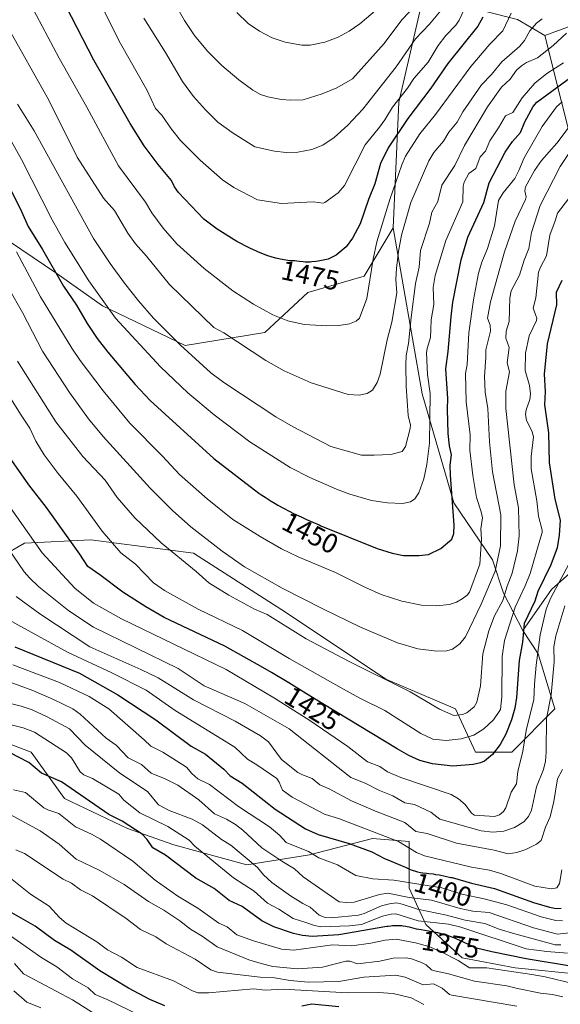
# Model space of a CAD drawing. Units: metres. Extents: x 671682 to 675141, y 4753713 to 4756113.
# Drawn here: x 672526 to 672723, y 4754196 to 4754554 of the extents above; entities that cross this region are included whole.
import ezdxf
from ezdxf.enums import TextEntityAlignment as Align

# ---------------------------------------------------------------- set-up
doc = ezdxf.new("R2010")
doc.units = ezdxf.units.M
doc.header["$MEASUREMENT"] = 0
for name, color, linetype, lineweight in [('Arbolado forestal CxS', 92, 'Continuous', 0), ('Curva de nivel maestra', 30, 'Continuous', 30), ('Curva de nivel normal', 30, 'Continuous', 0), ('Matorral CxS', 135, 'Continuous', 0), ('Pastizal CxS', 92, 'Continuous', 0), ('Rótulo de curva de nivel directora', 7, 'Continuous', 0)]:
    doc.layers.add(name, color=color, linetype=linetype, lineweight=lineweight)
doc.styles.add('Style-Arial', font='txt')

# ---------------------------------------------------------------- blocks, each defined once
blk = doc.blocks.new('*U10')
at = {"layer": 'Pastizal CxS', "color": 92, "linetype": 'Continuous', "lineweight": 0}
blk.add_polyline3d([(672514.04, 4754478.7103, 1440.5753), (672539.3445, 4754461.8403, 1449.777), (672556.2143, 4754449.7903, 1453.793), (672586.3387, 4754435.3303, 1460.3078), (672615.2574, 4754440.1501, 1467.8169), (672630.9223, 4754454.6099, 1472.7724), (672651.4071, 4754460.6347, 1471.7482), (672661.9911, 4754478.1345, 1468.6368), (672672.5343, 4754417.8529, 1458.01), (672684.0817, 4754378.1673, 1450.8084), (672698.1065, 4754357.3875, 1443.7597), (672702.1231, 4754345.3315, 1437.3377), (672709.1521, 4754331.7677, 1427.4433), (672714.6749, 4754323.2277, 1422.2503), (672720.7915, 4754303.2109, 1415.4592), (672705.1217, 4754287.5331, 1423.5155), (672691.8629, 4754287.5331, 1428.4442), (672684.6311, 4754303.2111, 1435.9442), (672659.3185, 4754314.0653, 1435.1877), (672623.1581, 4754338.1861, 1437.1189), (672589.4089, 4754359.8951, 1436.9423), (672552.0423, 4754364.7193, 1427.4946), (672527.9357, 4754363.5135, 1417.8312), (672511.0609, 4754353.8657, 1407.6027)], dxfattribs=at)
blk = doc.blocks.new('*U14')
at = {"layer": 'Pastizal CxS', "color": 92, "linetype": 'Continuous', "lineweight": 0}
for points in [[(672729.6686, 4754552.6519, 1463.1952), (672717.178, 4754548.0345, 1463.9162), (672707.1764, 4754553.9605, 1469.9247)], [(672672.5287, 4754560.4697, 1491.3482), (672664.0005, 4754523.8489, 1481.4766), (672661.9911, 4754478.1345, 1468.6368), (672651.4071, 4754460.6347, 1471.7482), (672630.9223, 4754454.6099, 1472.7724), (672615.2574, 4754440.1501, 1467.8169), (672586.3387, 4754435.3303, 1460.3078), (672556.2143, 4754449.7903, 1453.793), (672539.3445, 4754461.8403, 1449.777), (672514.04, 4754478.7103, 1440.5753), (672510.4253, 4754505.2203, 1445.91), (672492.3508, 4754520.8851, 1442.1795), (672469.4564, 4754544.9851, 1443.2681), (672453.7917, 4754581.1337, 1446.3057)]]:
    blk.add_polyline3d(points, dxfattribs=at)

msp = doc.modelspace()

# ---------------------------------------------------------------- linework, layer by layer
at = {"layer": 'Arbolado forestal CxS', "color": 92, "linetype": 'Continuous', "lineweight": 0}
for points in [[(672731.6401, 4754357.4823, 1418.1146), (672719.5871, 4754346.6273, 1424.1606), (672709.1521, 4754331.7677, 1427.4433), (672702.1231, 4754345.3315, 1437.3377), (672698.1065, 4754357.3875, 1443.7597), (672684.0817, 4754378.1673, 1450.8084), (672672.5343, 4754417.8529, 1458.01), (672661.9911, 4754478.1345, 1468.6368), (672664.0005, 4754523.8489, 1481.4766), (672672.5287, 4754560.4697, 1491.3482), (672677.5525, 4754559.9887, 1488.7329), (672685.0846, 4754559.4865, 1483.6592), (672707.1764, 4754553.9605, 1469.9247), (672717.178, 4754548.0345, 1463.9162), (672729.2305, 4754499.7929, 1432.2796)], [(672717.178, 4754548.0345, 1463.9162), (672707.1764, 4754553.9605, 1469.9247), (672685.0846, 4754559.4865, 1483.6592), (672677.5525, 4754559.9887, 1488.7329), (672672.5287, 4754560.4697, 1491.3482), (672664.0005, 4754523.8489, 1481.4766), (672661.9911, 4754478.1345, 1468.6368)], [(672857.3921, 4754535.0677, 1407.9762), (672852.878, 4754523.7757, 1403.0337), (672830.3061, 4754518.1299, 1404.9198), (672817.8923, 4754523.7759, 1413.6274), (672806.2087, 4754537.2531, 1428.5332), (672798.0538, 4754538.3869, 1431.2785), (672764.4134, 4754554.4621, 1451.7552), (672756.7887, 4754556.6637, 1457.1442), (672747.6548, 4754559.3011, 1462.6167), (672729.6686, 4754552.6519, 1463.1952), (672717.178, 4754548.0345, 1463.9162)], [(672729.2305, 4754499.7929, 1432.2796), (672717.178, 4754548.0345, 1463.9162), (672729.6686, 4754552.6519, 1463.1952)], [(672717.178, 4754548.0345, 1463.9162), (672729.2305, 4754499.7929, 1432.2796), (672748.5159, 4754475.6729, 1411.941), (672777.4443, 4754456.3759, 1389.1737), (672797.9359, 4754444.3159, 1371.9349), (672816.0155, 4754428.6369, 1356.3608), (672825.6585, 4754425.0189, 1349.1296), (672835.3011, 4754412.9589, 1342.3835), (672853.3819, 4754400.8979, 1319.5166), (672863.0243, 4754369.5413, 1307.0193), (672844.9431, 4754310.4459, 1312.0859), (672840.1217, 4754285.1193, 1311.4969), (672845.7187, 4754266.0675, 1297.8685), (672867.8103, 4754270.5881, 1279.9633), (672879.8603, 4754271.5931, 1271.2384), (672884.8811, 4754271.0901, 1267.3071), (672889.9021, 4754267.5739, 1261.9231), (672888.8981, 4754261.5461, 1263.1238), (672882.3709, 4754252.5031, 1269.6386), (672878.8559, 4754240.4475, 1276.8108), (672888.8717, 4754237.1233, 1273.3097), (672894.3615, 4754212.7575, 1282.9124), (672943.7807, 4754191.0485, 1248.8723)], [(672717.178, 4754548.0345, 1463.9162), (672729.2305, 4754499.7929, 1432.2796), (672748.5159, 4754475.6729, 1411.941), (672777.4443, 4754456.3759, 1389.1737), (672797.9359, 4754444.3159, 1371.9349), (672816.0155, 4754428.6369, 1356.3608), (672825.6585, 4754425.0189, 1349.1296), (672835.3011, 4754412.9589, 1342.3835), (672853.3819, 4754400.8979, 1319.5166), (672863.0243, 4754369.5413, 1307.0193), (672844.9431, 4754310.4459, 1312.0859), (672840.1217, 4754285.1193, 1311.4969), (672845.7187, 4754266.0675, 1297.8685), (672867.8103, 4754270.5881, 1279.9633), (672879.8603, 4754271.5931, 1271.2384), (672884.8811, 4754271.0901, 1267.3071), (672889.9021, 4754267.5739, 1261.9231), (672888.8981, 4754261.5461, 1263.1238), (672882.3709, 4754252.5031, 1269.6386), (672878.8559, 4754240.4475, 1276.8108), (672888.8717, 4754237.1233, 1273.3097), (672894.3615, 4754212.7575, 1282.9124), (672943.7807, 4754191.0485, 1248.8723)], [(672661.9911, 4754478.1345, 1468.6368), (672672.5343, 4754417.8529, 1458.01), (672684.0817, 4754378.1673, 1450.8084), (672698.1065, 4754357.3875, 1443.7597), (672702.1231, 4754345.3315, 1437.3377), (672709.1521, 4754331.7677, 1427.4433)], [(672731.6401, 4754357.4823, 1418.1146), (672719.5871, 4754346.6273, 1424.1606), (672709.1521, 4754331.7677, 1427.4433)], [(672397.7759, 4754308.3501, 1338.5845), (672417.0427, 4754300.8007, 1344.868), (672425.4793, 4754286.3289, 1341.783), (672442.3539, 4754274.2679, 1341.9956), (672461.6399, 4754280.2977, 1351.9835), (672482.1317, 4754289.9465, 1364.9784), (672495.3581, 4754292.1521, 1370.5466), (672511.0603, 4754294.7705, 1376.2996), (672530.3449, 4754287.5343, 1376.5173), (672542.3985, 4754270.6493, 1372.778), (672565.3003, 4754259.7953, 1374.4665), (672582.1749, 4754253.7643, 1377.2672), (672608.6925, 4754246.5281, 1384.1444), (672631.5953, 4754250.1459, 1394.3347), (672654.4969, 4754256.1767, 1403.3468), (672667.7559, 4754254.9705, 1406.3233), (672667.7557, 4754238.0859, 1394.5719), (672673.7815, 4754224.8199, 1380.3299), (672687.0413, 4754212.7589, 1371.5325), (672706.3259, 4754209.1407, 1373.0126), (672730.4335, 4754206.7289, 1374.5756)], [(672511.0603, 4754294.7705, 1376.2996), (672530.3449, 4754287.5343, 1376.5173), (672542.3985, 4754270.6493, 1372.778), (672565.3003, 4754259.7953, 1374.4665), (672582.1749, 4754253.7643, 1377.2672), (672608.6925, 4754246.5281, 1384.1444), (672631.5953, 4754250.1459, 1394.3347), (672654.4969, 4754256.1767, 1403.3468), (672667.7559, 4754254.9705, 1406.3233), (672667.7557, 4754238.0859, 1394.5719), (672673.7815, 4754224.8199, 1380.3299), (672687.0413, 4754212.7589, 1371.5325), (672706.3259, 4754209.1407, 1373.0126), (672730.4335, 4754206.7289, 1374.5756)]]:
    msp.add_polyline3d(points, dxfattribs=at)
at = {"layer": 'Curva de nivel maestra', "color": 30, "linetype": 'Continuous', "lineweight": 30, "flags": 128}
for points, elevation in [([(672694.63, 4754554.6901), (672692.7, 4754551.4201), (672681.82, 4754537.8501), (672675.72, 4754528.9301), (672667.27, 4754517.8801), (672660.11, 4754507.2801), (672657.4, 4754501.4901), (672655.24, 4754494.1101), (672652.94, 4754488.4001), (672649.96, 4754479.5701), (672647.19, 4754474.4201), (672644.83, 4754471.2901), (672641.27, 4754468.2001), (672638.37, 4754466.8201), (672634.68, 4754466.0201), (672633.84, 4754465.8901), (672632.44, 4754465.7401), (672631.77, 4754465.7001), (672631.14, 4754465.6901), (672629.98, 4754465.7301), (672629.26, 4754465.7901), (672627.91, 4754465.9501), (672626.93, 4754466.0501), (672626.26, 4754466.1001), (672624.85, 4754466.1801), (672623.66, 4754466.2801), (672622.3, 4754466.4601), (672621.55, 4754466.6001), (672620.83, 4754466.7501), (672619.26, 4754467.1401), (672618.01, 4754467.5001), (672616.03, 4754468.1501), (672614.01, 4754468.9001), (672612.99, 4754469.3101), (672611.99, 4754469.7401), (672610.04, 4754470.6401), (672609.59, 4754470.8601), (672605.15, 4754473.2301), (672597.92, 4754477.7001), (672593.07, 4754481.3001), (672583.88, 4754490.9501), (672582.46, 4754493.0101), (672581.33, 4754495.4201), (672576.46, 4754501.2001), (672571.44, 4754507.9601), (672566.3, 4754516.1101), (672553.07, 4754539.1401), (672541.04, 4754562.7601)], 1475), ([(672519.84, 4754497.7801), (672526.34, 4754485.1601), (672529.17, 4754478.6401), (672534.44, 4754470.2701), (672542.1, 4754456.9601), (672546.8, 4754450.0101), (672550.72, 4754443.3101), (672554.33, 4754437.9001), (672558.2, 4754432.9101), (672568.15, 4754421.1401), (672573.54, 4754415.3701), (672596.77, 4754394.2801), (672613.14, 4754381.7401), (672614.22, 4754380.9801), (672615.37, 4754380.2101), (672617.59, 4754378.7801), (672619.04, 4754377.9101), (672620.02, 4754377.3401), (672622.02, 4754376.2301), (672624.44, 4754374.9801), (672625.73, 4754374.3401), (672628.49, 4754373.0201), (672630.5, 4754372.1001), (672635, 4754370.1201), (672635.7, 4754369.8201), (672656.15, 4754361.6001), (672661.65, 4754359.8201), (672665.78, 4754359.0701), (672671.3, 4754358.9801), (672674.77, 4754359.4301), (672679.26, 4754361.5101), (672683.32, 4754364.9501), (672684, 4754367.0001), (672684.14, 4754370.0401), (672682.79, 4754388.2501), (672682.73, 4754391.8501), (672683.14, 4754395.6101), (672682.42, 4754398.9001), (672681.94, 4754403.3701), (672681.69, 4754412.2401), (672681.88, 4754416.1001), (672681.09, 4754426.9301), (672681.96, 4754433.1601), (672683.1, 4754445.8201), (672683.61, 4754451.0801), (672686.72, 4754466.4901), (672689.13, 4754474.7901), (672694.92, 4754487.3601), (672696.88, 4754494.5501), (672702.69, 4754505.6501), (672705.3, 4754509.4901), (672708.23, 4754512.7801), (672709.83, 4754516.7301), (672712.85, 4754522.2501), (672714.19, 4754523.8701), (672728.75, 4754534.5201)], 1450), ([(672723.32, 4754459.0001), (672721.19, 4754454.5901), (672721.33, 4754450.1101), (672718.02, 4754435.9901), (672716.92, 4754424.9301), (672717.21, 4754418.6401), (672716.98, 4754413.7801), (672718.43, 4754403.5901), (672718.69, 4754392.8601), (672720.8, 4754379.5101), (672722.67, 4754371.8401), (672722.37, 4754366.4301), (672721.62, 4754361.8201), (672719.31, 4754355.6401), (672714.53, 4754345.9301), (672713.49, 4754342.3801), (672709.66, 4754334.3001), (672709.01, 4754327.5401), (672707.84, 4754320.9001), (672706.82, 4754307.3801), (672706.18, 4754303.4601), (672705.05, 4754299.2801), (672702.97, 4754294.0001), (672700.93, 4754290.3101), (672698.06, 4754286.6901), (672695.17, 4754284.2101), (672693.76, 4754283.5801), (672691.09, 4754283.0501), (672683.7, 4754282.4601), (672676.28, 4754283.2701), (672671.71, 4754284.4801), (672667.68, 4754286.2901), (672663.41, 4754288.7301), (672636.44, 4754305.0701), (672630.44, 4754308.7801), (672623.98, 4754312.7401), (672617.68, 4754316.5301), (672614.61, 4754318.3501), (672600.77, 4754326.0401), (672578.73, 4754336.4901), (672571.98, 4754340.3201), (672563.62, 4754345.6501), (672555.31, 4754352.0401), (672550.87, 4754354.9801), (672547.97, 4754359.5401), (672535.86, 4754376.4301), (672529.41, 4754384.6501), (672523.34, 4754393.5701)], 1425), ([(672524.41, 4754325.7801), (672547.92, 4754316.2401), (672561.83, 4754308.4001), (672575.71, 4754299.2501), (672588.47, 4754289.7501), (672593.69, 4754286.7401), (672600.43, 4754281.3201), (672602.65, 4754278.9301), (672607.1, 4754276.2501), (672619.05, 4754266.8301), (672630.05, 4754259.6101), (672634.68, 4754257.5201), (672645.91, 4754254.3601), (672654.23, 4754251.3101), (672658.84, 4754248.8701), (672659.04, 4754248.7801), (672660.65, 4754248.0701), (672662.14, 4754247.4601), (672664.61, 4754246.4801), (672666.45, 4754245.7001), (672667.94, 4754245.0101), (672668.56, 4754244.7401), (672669.26, 4754244.4701), (672669.76, 4754244.3101), (672670.78, 4754244.0001), (672671.85, 4754243.7601), (672672.77, 4754243.6201), (672674.11, 4754243.5101), (672674.99, 4754243.4201), (672676.51, 4754243.2201), (672677.39, 4754243.0901), (672678.78, 4754242.8601), (672680.93, 4754242.4501), (672682.97, 4754242.0001), (672683.39, 4754241.8901), (672690.41, 4754239.8501), (672698.84, 4754237.9401), (672713.01, 4754232.8401), (672718.81, 4754231.1101), (672721.24, 4754230.7101), (672723.11, 4754230.7801)], 1400), ([(672726.47, 4754209.7601), (672710.36, 4754212.3101), (672697.84, 4754214.8601), (672692.26, 4754216.3001), (672684.86, 4754219.6801), (672684.59, 4754219.8001), (672683.66, 4754220.1701), (672683.06, 4754220.3901), (672681.78, 4754220.8001), (672680.3, 4754221.2301), (672679.49, 4754221.4501), (672678.21, 4754221.7701), (672676.2, 4754222.2001), (672674.83, 4754222.4401), (672672.2, 4754222.8601), (672670.5, 4754223.1701), (672669.55, 4754223.3901), (672667.87, 4754223.8401), (672667.01, 4754224.0401), (672666.54, 4754224.1401), (672665.62, 4754224.2801), (672665.1, 4754224.3301), (672664.26, 4754224.3901), (672663.33, 4754224.4001), (672662.82, 4754224.3901), (672661.73, 4754224.3401), (672661.14, 4754224.2901), (672660.19, 4754224.1801), (672659.7, 4754224.1201), (672642.18, 4754221.1301), (672632.46, 4754220.5001), (672629.04, 4754220.8101), (672625.77, 4754221.5901), (672618.58, 4754224.0001), (672614.15, 4754226.1301), (672607.07, 4754231.3701), (672602.26, 4754233.6101), (672596.82, 4754237.9501), (672590.18, 4754241.6701), (672579.11, 4754250.1201), (672574.52, 4754252.7701), (672572.47, 4754255.7701), (672570.69, 4754257.7001), (672563.41, 4754262.3701), (672558.55, 4754264.8301), (672541.35, 4754276.7601), (672534.11, 4754279.8301), (672529.43, 4754283.8101), (672522.64, 4754287.3201)], 1375), ([(672578.97, 4754195.3301), (672573.52, 4754197.5501), (672565.71, 4754201.6801), (672555.33, 4754208.0401), (672544.8, 4754215.4701), (672538.74, 4754219.0801), (672531.71, 4754224.2001), (672519.01, 4754231.5101)], 1350), ([(672642.16, 4754194.8801), (672632.42, 4754195.8401), (672628.77, 4754195.1801)], 1350)]:
    msp.add_lwpolyline(points, dxfattribs=dict(at, elevation=elevation))
at = {"layer": 'Curva de nivel normal', "color": 30, "linetype": 'Continuous', "lineweight": 0, "flags": 128}
for points, elevation in [([(672687.89, 4754557.81), (672686, 4754553.6), (672684.72, 4754551.82), (672681.06, 4754548.1), (672678.32, 4754544.43), (672674.63, 4754538.39), (672669.47, 4754532.51), (672667.12, 4754528.96), (672661.7, 4754522.01), (672658.92, 4754517.42), (672656.95, 4754514.8), (672651.77, 4754508.39), (672644.29, 4754493.5), (672642.01, 4754490.86), (672637.13, 4754487.34), (672636.51, 4754487.18), (672632.92, 4754487.66), (672621.33, 4754487.06), (672612.63, 4754488.31), (672604.04, 4754492.79), (672599.91, 4754495.65), (672591.74, 4754502.79), (672584.66, 4754509.93), (672581.34, 4754514.07), (672577.86, 4754519.13), (672575.53, 4754521.58), (672572.4, 4754528.28), (672562.77, 4754545.17), (672548.82, 4754573.05)], 1480), ([(672704.86, 4754556.15), (672701.83, 4754549.82), (672697.07, 4754544.92), (672690.15, 4754536.76), (672677.4, 4754519.42), (672671.6, 4754512.38), (672666.5, 4754504.16), (672665.07, 4754501.03), (672660.78, 4754488.42), (672656.01, 4754473.08), (672654.65, 4754466.82), (672652.43, 4754452.4), (672649.75, 4754445.36), (672648.52, 4754444.17), (672646.11, 4754443.28), (672642.16, 4754442.66), (672637.83, 4754442.47), (672629.57, 4754443.02), (672623.65, 4754444.38), (672618.22, 4754446.57), (672611.14, 4754450.44), (672603.67, 4754455.3), (672593.22, 4754463.32), (672583.23, 4754472.3), (672578.27, 4754478.02), (672574.2, 4754483.59), (672571.89, 4754487.46), (672562.12, 4754500.68), (672550.61, 4754522.07), (672540.52, 4754539.89), (672528.11, 4754563.22)], 1470), ([(672673.27, 4754562.35), (672665.07, 4754553.77), (672658.66, 4754545.16), (672647.12, 4754532.28), (672641.47, 4754529.05), (672636.14, 4754526.83), (672629.23, 4754524.75), (672624.8, 4754524.58), (672621.22, 4754524.86), (672616.43, 4754525.73), (672613.73, 4754526.6), (672610.98, 4754528.24), (672605.86, 4754531.95), (672599.61, 4754537.2), (672594.39, 4754542.4), (672589.72, 4754548.05), (672586.03, 4754553.56), (672582.24, 4754560.37)], 1490), ([(672660.22, 4754561.33), (672649.9, 4754552.35), (672645.92, 4754549.61), (672641.96, 4754547.47), (672637.09, 4754545.68), (672631.75, 4754544.57), (672628.69, 4754544.62), (672622.65, 4754545.67), (672617.94, 4754547.19), (672613.34, 4754549.62), (672609.18, 4754552.5), (672605.15, 4754556.39)], 1495), ([(672680.58, 4754558.78), (672675.14, 4754552.15), (672670.03, 4754546.83), (672663.01, 4754536.7), (672650.93, 4754521.32), (672645.51, 4754515.43), (672640.5, 4754511.01), (672636.38, 4754508.17), (672632.42, 4754506.59), (672627.32, 4754505.67), (672623, 4754505.6), (672618.84, 4754506.04), (672611.7, 4754507.63), (672603.43, 4754512.84), (672598.2, 4754516.63), (672593.66, 4754521.02), (672589.33, 4754525.87), (672585.35, 4754531.32), (672579.18, 4754541.91), (672571.27, 4754554.39)], 1485), ([(672716.2, 4754554.15), (672714.04, 4754552.6), (672711.71, 4754549.76), (672709.69, 4754546.31), (672708.04, 4754544.2), (672701.43, 4754538.54), (672697.69, 4754533.94), (672694.06, 4754530.19), (672687.24, 4754520.39), (672685.18, 4754516.61), (672682.22, 4754512.96), (672680.25, 4754509.61), (672676.76, 4754505.55), (672674.93, 4754502.48), (672668.33, 4754487.33), (672664.97, 4754475.46), (672663.85, 4754469.56), (672663.14, 4754463.48), (672662.91, 4754459.42), (672663.25, 4754454.53), (672661.51, 4754443.88), (672659.8, 4754437.49), (672657.18, 4754424.92), (672656.14, 4754421.87), (672654.44, 4754419.14), (672652.54, 4754417.97), (672649.6, 4754417.29), (672645.58, 4754417.56), (672632.12, 4754421.82), (672622.31, 4754426.14), (672615.62, 4754429.88), (672600.34, 4754439.92), (672596.76, 4754441.93), (672580.6, 4754457.54), (672572.26, 4754467.84), (672568.21, 4754472.29), (672565.49, 4754476.2), (672560.56, 4754484.51), (672556.67, 4754488.89), (672547.01, 4754503.79), (672536.73, 4754524.52), (672521.34, 4754551.92)], 1465), ([(672724.94, 4754548.91), (672720.14, 4754544.46), (672714.44, 4754539.95), (672710.44, 4754538.24), (672708.66, 4754537.1), (672706.85, 4754535.44), (672704.5, 4754532.19), (672701.41, 4754529.25), (672696.3, 4754522.1), (672687.85, 4754508.04), (672684.4, 4754500.78), (672679.61, 4754493.67), (672678.25, 4754487.73), (672676.08, 4754483.85), (672675.2, 4754479.85), (672671.96, 4754469.97), (672671.4, 4754463.83), (672670.11, 4754457.95), (672668.49, 4754445.52), (672667.52, 4754436.04), (672666.71, 4754431.72), (672666.54, 4754428.24), (672666.7, 4754420.55), (672667.42, 4754409.94), (672668.28, 4754406.36), (672668.09, 4754405.22), (672666.39, 4754398.69), (672665.28, 4754396.85), (672661.09, 4754395.72), (672655.07, 4754395.49), (672650.43, 4754395.49), (672639.35, 4754398.6), (672625.61, 4754405.81), (672619.34, 4754409.47), (672600.33, 4754421.97), (672595.63, 4754425.38), (672584.47, 4754435.56), (672574.78, 4754445.35), (672569.33, 4754451.59), (672564.24, 4754458.06), (672559.01, 4754465.23), (672553.03, 4754474.28), (672531.41, 4754513.38), (672525.38, 4754523.12)], 1460), ([(672723.94, 4754538.12), (672717.86, 4754534.24), (672713.5, 4754530.72), (672708.83, 4754525.41), (672705.44, 4754520.06), (672702.77, 4754518.89), (672700.3, 4754514.5), (672697.06, 4754509.76), (672695.56, 4754506.08), (672693.62, 4754504.02), (672692.04, 4754499.74), (672689.48, 4754497.88), (672687.74, 4754494.79), (672687.44, 4754493.32), (672687.26, 4754487.66), (672681.1, 4754473.55), (672677.18, 4754460.82), (672676.54, 4754456.51), (672676.73, 4754450.33), (672675.76, 4754444.73), (672675.65, 4754441.34), (672675.58, 4754438.33), (672674.28, 4754434.3), (672674.11, 4754432.75), (672674.46, 4754424.8), (672675.4, 4754417.92), (672675.22, 4754399.85), (672674.21, 4754392.1), (672673.16, 4754386.88), (672671.34, 4754381.84), (672669.82, 4754379.57), (672668.22, 4754378.54), (672665.36, 4754377.95), (672659.85, 4754378.14), (672654.07, 4754379), (672646.25, 4754381.29), (672641.37, 4754383.12), (672631.64, 4754387.36), (672624.54, 4754391.01), (672609.89, 4754400.31), (672596.86, 4754410.2), (672587.23, 4754418.14), (672577.4, 4754427.65), (672561, 4754445.25), (672551.28, 4754458.86), (672542.58, 4754472.84), (672538.01, 4754481.08), (672526.78, 4754503.04), (672516.55, 4754521.25)], 1455), ([(672723.41, 4754524), (672721.39, 4754522.2), (672716.15, 4754514.95), (672709.59, 4754503.62), (672707.72, 4754499.04), (672706.25, 4754496.05), (672701.95, 4754490.88), (672700.27, 4754488.08), (672698.86, 4754478.88), (672696.28, 4754470.64), (672694.22, 4754465.66), (672693.04, 4754461.71), (672691.12, 4754451.96), (672689.54, 4754440.03), (672688.86, 4754428.5), (672688.31, 4754425.15), (672688.56, 4754414.93), (672689.92, 4754402.88), (672689.88, 4754397.34), (672690.9, 4754388.05), (672692.26, 4754380.09), (672693.95, 4754374.94), (672694.46, 4754372.7), (672693.88, 4754368.73), (672694.08, 4754364.99), (672693.42, 4754355.92), (672689.74, 4754345.64), (672688.92, 4754344.62), (672687.1, 4754343.26), (672685, 4754342.08), (672682.46, 4754341.2), (672677.7, 4754340.67), (672672.23, 4754340.97), (672665.11, 4754342.43), (672657.55, 4754344.89), (672651.6, 4754347.48), (672641.05, 4754352.84), (672627.44, 4754358.52), (672621.32, 4754361.5), (672613.54, 4754365.88), (672603.68, 4754372.08), (672594.31, 4754379.59), (672584.24, 4754388.52), (672578.12, 4754395.14), (672566.24, 4754407.12), (672556.5, 4754418.9), (672548.17, 4754429.89), (672545.09, 4754434.43), (672533.76, 4754453.07), (672524.96, 4754469.37)], 1445), ([(672726.02, 4754514.86), (672721.48, 4754508.88), (672715.87, 4754502.6), (672713.34, 4754498.95), (672710.07, 4754493.02), (672709.82, 4754491.65), (672710.34, 4754489.42), (672710.13, 4754488.44), (672706.34, 4754480.52), (672702.45, 4754469.4), (672697.33, 4754451.28), (672696.23, 4754445.36), (672697.26, 4754442.74), (672697.39, 4754440.64), (672695.72, 4754433.84), (672695.61, 4754431.07), (672695.23, 4754424.05), (672695.36, 4754418.41), (672696.34, 4754412.41), (672696.95, 4754400.38), (672698.05, 4754389.47), (672701.07, 4754373.83), (672701.02, 4754362.55), (672699.08, 4754353.31), (672693.94, 4754341.31), (672688.28, 4754329.5), (672686.2, 4754326.9), (672683.57, 4754324.97), (672681.45, 4754324.41), (672677.81, 4754324.27), (672670.98, 4754325.07), (672663.57, 4754327.32), (672650.03, 4754332.99), (672636.33, 4754339.58), (672621.57, 4754347.12), (672607.86, 4754354.89), (672599.74, 4754360.57), (672588.37, 4754369.39), (672581.75, 4754375.32), (672573.55, 4754383.48), (672556.49, 4754402.24), (672551.18, 4754408.72), (672544.21, 4754418.34), (672534.42, 4754433.3), (672527.14, 4754447.36), (672522.16, 4754456.13)], 1440), ([(672730.05, 4754511.5), (672722.71, 4754500.4), (672715.47, 4754486.28), (672712.32, 4754476.46), (672711.31, 4754470.66), (672709.56, 4754466.35), (672707.87, 4754460.96), (672704.86, 4754455.23), (672704.4, 4754452.68), (672704.12, 4754444.07), (672703.11, 4754440.55), (672702.98, 4754438.07), (672704.1, 4754434.67), (672703.38, 4754429.02), (672704.25, 4754425.83), (672702.9, 4754418.82), (672702.94, 4754412.46), (672706.02, 4754384.76), (672707.49, 4754376.36), (672707.79, 4754366.21), (672707.23, 4754360.69), (672705.22, 4754352.55), (672703.4, 4754347.92), (672701.87, 4754342.6), (672698.8, 4754337.06), (672696.75, 4754331.58), (672694.62, 4754323.28), (672693.72, 4754311.57), (672692.36, 4754305.72), (672691.36, 4754303.99), (672688.73, 4754301.86), (672687.22, 4754301.25), (672684.04, 4754300.81), (672678.86, 4754303.12), (672668.2, 4754309.49), (672645.98, 4754320.5), (672630.31, 4754328.73), (672616.14, 4754337.59), (672611.56, 4754339.47), (672602.2, 4754344.55), (672594.87, 4754349.12), (672590.34, 4754353.14), (672577.54, 4754363.64), (672568, 4754372.71), (672561.57, 4754380.16), (672557.2, 4754386.44), (672549.16, 4754395.01), (672539.34, 4754407.62), (672525.33, 4754429.68)], 1435), ([(672725.76, 4754488.7), (672721.67, 4754483.52), (672720.92, 4754480.7), (672718.88, 4754475.43), (672717.7, 4754468), (672715.52, 4754463.86), (672714.87, 4754461.98), (672713.84, 4754452.68), (672712.88, 4754448.89), (672713.84, 4754446.31), (672714.15, 4754445.28), (672714.03, 4754444.47), (672711.47, 4754438.83), (672710.12, 4754432.54), (672709.98, 4754426.23), (672711.5, 4754420.83), (672711.92, 4754417.78), (672711.7, 4754415.77), (672710.36, 4754412), (672710.14, 4754410.27), (672710.42, 4754408.2), (672712.53, 4754403.95), (672713.03, 4754402.2), (672712.12, 4754395.05), (672712.16, 4754390.53), (672714.18, 4754378.92), (672714.83, 4754373.34), (672716.18, 4754368.22), (672716.18, 4754367.32), (672715.35, 4754364.59), (672711.76, 4754352.5), (672709.96, 4754347.96), (672706.27, 4754340.28), (672702.45, 4754328.08), (672701.59, 4754322.3), (672701.47, 4754307.59), (672701.01, 4754303.01), (672698.41, 4754299.25), (672694.9, 4754295.95), (672691.32, 4754293.72), (672686.66, 4754292.3), (672681.18, 4754291.74), (672676.37, 4754292.18), (672672.02, 4754294.28), (672658.96, 4754302.64), (672649.8, 4754307.18), (672643.95, 4754310.46), (672624.18, 4754321.62), (672607.22, 4754331.72), (672591.06, 4754339.55), (672578.79, 4754346.33), (672574.82, 4754349.11), (672568.21, 4754355.9), (672562.88, 4754359.99), (672556.12, 4754367.81), (672546.95, 4754380.6), (672540.09, 4754388.79), (672535.09, 4754395.61), (672532.04, 4754400.56), (672529.79, 4754405.35), (672526.62, 4754410), (672518.82, 4754422.4)], 1430), ([(672726.94, 4754357.94), (672719.21, 4754343.4), (672717.61, 4754339.47), (672715.4, 4754330.18), (672713.93, 4754319.1), (672713.42, 4754312.2), (672713.16, 4754306.72), (672710.36, 4754295.4), (672709.16, 4754287.87), (672707.34, 4754280.45), (672706.78, 4754275.97), (672704.88, 4754273), (672702.92, 4754267.29), (672702.05, 4754265.92), (672700.68, 4754264.68), (672698.84, 4754264.13), (672691.52, 4754264.56), (672690.39, 4754265.34), (672688.18, 4754268.53), (672685.72, 4754270.54), (672683, 4754272.1), (672664.79, 4754278.25), (672659.91, 4754280.34), (672657.11, 4754282.24), (672652.67, 4754283.94), (672645.45, 4754289.59), (672631.64, 4754299), (672618.81, 4754307.11), (672601.19, 4754317.62), (672563.16, 4754336.03), (672552.98, 4754341.66), (672546.16, 4754347.15), (672534.3, 4754360.01), (672522.81, 4754376.31)], 1420), ([(672520.3, 4754364.16), (672527.78, 4754353.11), (672529.67, 4754350.89), (672533.12, 4754347.66), (672543.98, 4754338.95), (672553.02, 4754332.95), (672583.82, 4754317.94), (672593.2, 4754311.59), (672608, 4754305.24), (672624.19, 4754295.96), (672646.58, 4754278.24), (672651.76, 4754276.23), (672657.02, 4754273.59), (672661.83, 4754271.64), (672666.19, 4754269.14), (672669.73, 4754268.44), (672675.68, 4754265.68), (672678.95, 4754263.21), (672693.95, 4754258.85), (672698.17, 4754258.46), (672702.16, 4754258.75), (672706.12, 4754260.08), (672709.45, 4754262.16), (672711.18, 4754264.1), (672712.29, 4754266.47), (672714.13, 4754274.87), (672716.62, 4754281.26), (672717.33, 4754284.22), (672717.66, 4754287.6), (672717.71, 4754299.75), (672719.4, 4754308.3), (672720.55, 4754320.41), (672720.45, 4754325.78), (672721.16, 4754329.82), (672724.37, 4754340.74)], 1415), ([(672723.56, 4754281.25), (672721.76, 4754277.77), (672720.37, 4754269.52), (672719.03, 4754264.03), (672717.35, 4754260.23), (672715.75, 4754255.34), (672714.04, 4754254.07), (672710.17, 4754252.11), (672706.89, 4754251.04), (672703.75, 4754250.56), (672698.7, 4754251.86), (672685.02, 4754254.47), (672674.3, 4754257.9), (672670.17, 4754258.65), (672666.25, 4754261.89), (672655.49, 4754266.04), (672646.82, 4754269.86), (672638.64, 4754274.22), (672635.28, 4754275.66), (672632.5, 4754277.88), (672628.95, 4754279.21), (672627.34, 4754280.17), (672621.36, 4754284.79), (672616.64, 4754291.22), (672613.7, 4754293.49), (672604.56, 4754298.74), (672589.3, 4754306.52), (672576.48, 4754314.51), (672570.17, 4754317.6), (672551.62, 4754325.76), (672533.42, 4754337.79), (672524.91, 4754344.08)], 1410), ([(672723.35, 4754244.75), (672722.4, 4754239.75), (672721.45, 4754238.18), (672719.54, 4754237.81), (672713.43, 4754238.83), (672701.11, 4754243.43), (672697.01, 4754244.66), (672690.48, 4754245.7), (672673.4, 4754249.82), (672670.43, 4754251.06), (672663.86, 4754255.05), (672642.39, 4754263.22), (672637.03, 4754265.01), (672625.28, 4754271.16), (672621.77, 4754273.74), (672620.54, 4754276.64), (672619.61, 4754277.92), (672612.36, 4754282.94), (672608.95, 4754284.91), (672604.39, 4754289.32), (672582.74, 4754302.6), (672572.09, 4754310.03), (672559.61, 4754316.35), (672543.5, 4754323.92), (672519.5, 4754337.04)], 1405), ([(672723.49, 4754226.16), (672721.14, 4754226.31), (672715.84, 4754227.61), (672703.3, 4754232), (672695.11, 4754234.23), (672686.92, 4754235.88), (672679.68, 4754238.17), (672662.16, 4754240.98), (672654.6, 4754241.41), (672648.36, 4754242.71), (672646.06, 4754243.95), (672641.67, 4754246.56), (672634.9, 4754249.06), (672631.16, 4754251.35), (672623.06, 4754254.7), (672620.65, 4754257.31), (672617.02, 4754260.41), (672605.74, 4754267.73), (672595.21, 4754275.7), (672590.92, 4754277.86), (672588.69, 4754279.7), (672586.79, 4754282.11), (672578.18, 4754287.55), (672573.84, 4754289.71), (672571.45, 4754292.01), (672558.51, 4754303.22), (672551.43, 4754307.79), (672540.58, 4754312.81), (672523.61, 4754319.32)], 1395), ([(672732.57, 4754222.49), (672721.76, 4754221.36), (672713.03, 4754223.7), (672696.83, 4754229.25), (672690.94, 4754229.68), (672686.33, 4754230.67), (672675.91, 4754233.76), (672667.74, 4754234.72), (672660.07, 4754236.3), (672656.94, 4754235.78), (672647.77, 4754233.02), (672645.16, 4754232.82), (672642.33, 4754233.05), (672629.23, 4754242.15), (672626.1, 4754245.13), (672621.44, 4754247.84), (672614.25, 4754252.72), (672607.34, 4754259.14), (672604.66, 4754261.2), (672601.3, 4754263.2), (672596.97, 4754265.13), (672591.32, 4754270.16), (672583.67, 4754275.56), (672579.01, 4754277.85), (672573.98, 4754279.82), (672570.42, 4754282.98), (672565.57, 4754285.44), (672561.18, 4754290.03), (672557.63, 4754292.59), (672548.14, 4754301.37), (672545.47, 4754303.21), (672538.48, 4754306.69), (672530.9, 4754309.9), (672517.21, 4754314.87)], 1390), ([(672517.29, 4754306.49), (672526.64, 4754304.24), (672530.67, 4754302.85), (672536.11, 4754300.41), (672544.25, 4754295.95), (672549.94, 4754290.06), (672562.52, 4754279.85), (672572.68, 4754273.21), (672576.62, 4754268.35), (672580.56, 4754266.26), (672588.84, 4754263.2), (672592.6, 4754261.07), (672599.54, 4754255.78), (672602.89, 4754253.67), (672612.62, 4754245.57), (672614.78, 4754242.96), (672617.83, 4754240.18), (672624.6, 4754235.31), (672629.08, 4754232.5), (672631.83, 4754231.2), (672635.11, 4754228.26), (672637.19, 4754227.45), (672639.56, 4754227.25), (672649.39, 4754228.27), (672651.43, 4754228.84), (672657.68, 4754231.69), (672660.61, 4754232.42), (672663.23, 4754232.68), (672665.29, 4754232.29), (672670.85, 4754230.44), (672681.33, 4754228.22), (672688.09, 4754226.45), (672695.34, 4754225.22), (672700.55, 4754223.2), (672706.24, 4754221.5), (672720.93, 4754217.5), (672722.9, 4754217.43)], 1385), ([(672725.32, 4754214.46), (672717.87, 4754214.99), (672710.28, 4754216.06), (672686.54, 4754223.93), (672682.05, 4754224.92), (672671.07, 4754226.23), (672662.99, 4754228.7), (672661.23, 4754228.65), (672658.12, 4754227.87), (672650.42, 4754224.89), (672646.08, 4754224.35), (672635.69, 4754224.05), (672633.37, 4754224.5), (672630.23, 4754225.61), (672625.56, 4754227.06), (672620.42, 4754230.4), (672616.22, 4754232.63), (672611.37, 4754236.96), (672603.86, 4754241.79), (672589.88, 4754253.3), (672587.81, 4754255.53), (672580, 4754260.48), (672569.83, 4754265.41), (672564.03, 4754270.06), (672562.15, 4754272.22), (672552.63, 4754277.88), (672549.49, 4754279.32), (672548.15, 4754280.35), (672544.95, 4754285.42), (672543.12, 4754287.27), (672531.52, 4754294.82), (672527.4, 4754296.36), (672518.72, 4754298.53)], 1380), ([(672727.26, 4754203.41), (672717.24, 4754205.86), (672712.35, 4754206.72), (672696.08, 4754209.04), (672689.74, 4754209.14), (672685.59, 4754211.73), (672679.44, 4754214.92), (672674.88, 4754216.82), (672670.11, 4754218.24), (672663, 4754219.47), (672659.08, 4754219.21), (672653.8, 4754218.05), (672646.89, 4754217.08), (672639.94, 4754217.41), (672625.86, 4754215.54), (672621.31, 4754215.92), (672611.15, 4754218.88), (672605.15, 4754221.11), (672601.64, 4754223.95), (672598.58, 4754225.37), (672590.97, 4754230.82), (672583.7, 4754235.15), (672575.44, 4754240.94), (672567.24, 4754247.9), (672555.48, 4754255.82), (672552.23, 4754257.72), (672546.49, 4754260.31), (672540.36, 4754265.16), (672536.37, 4754266.51), (672534.88, 4754267.32), (672528.24, 4754272.82), (672523.86, 4754273.86)], 1370), ([(672723.63, 4754198.56), (672719.88, 4754199.41), (672715.56, 4754199.87), (672707.23, 4754201.6), (672703.3, 4754202.56), (672691.58, 4754204.19), (672682.13, 4754206.91), (672677.01, 4754207.95), (672675.88, 4754208.42), (672673.91, 4754210.16), (672672.29, 4754210.99), (672668.6, 4754212.35), (672666.59, 4754212.68), (672662.01, 4754212.64), (672657.06, 4754211.56), (672649.04, 4754210.59), (672646.18, 4754211.5), (672644.75, 4754211.58), (672636.28, 4754209.28), (672627.16, 4754208.7), (672618.15, 4754209.55), (672613.94, 4754210.69), (672609.42, 4754211.98), (672597.97, 4754216.76), (672592.56, 4754220.63), (672588.22, 4754223.13), (672584.37, 4754226.14), (672578.55, 4754230.07), (672573.03, 4754233.23), (672564.11, 4754239.38), (672555.34, 4754244.54), (672546.7, 4754248.64), (672540.54, 4754254.11), (672533.56, 4754258.86), (672519.71, 4754266.44)], 1365), ([(672706.95, 4754195.1), (672683.24, 4754199.14), (672682.42, 4754199.44), (672679.74, 4754201.73), (672676.58, 4754203.27), (672672.83, 4754202.88), (672666.36, 4754205.69), (672662.91, 4754206.45), (672651.3, 4754205.76), (672642.21, 4754204.18), (672631, 4754203.92), (672624.47, 4754204.48), (672618.84, 4754205.46), (672613.57, 4754205.68), (672598.08, 4754207.47), (672595.61, 4754208.31), (672589.97, 4754212.28), (672579.42, 4754217.8), (672575.7, 4754220.33), (672570.1, 4754223.01), (672564.82, 4754227.04), (672552.56, 4754235.31), (672548.25, 4754237.48), (672545.03, 4754239.92), (672541.96, 4754241.33), (672527.94, 4754250.61), (672524.79, 4754251.94)], 1360), ([(672673.14, 4754195.74), (672668.52, 4754198.15), (672661.91, 4754199.79), (672656.6, 4754200.18), (672645.37, 4754199.96), (672622, 4754201.38), (672615.42, 4754201.01), (672611.21, 4754201.49), (672594.79, 4754199.98), (672590.89, 4754199.96), (672588.94, 4754200.69), (672582.06, 4754204.34), (672568.83, 4754209.27), (672563.2, 4754213), (672558.05, 4754215.65), (672554.14, 4754218.53), (672542.99, 4754225.31), (672540.64, 4754227.34), (672536.84, 4754231.53), (672530.13, 4754235.9), (672521.03, 4754243.17)], 1355), ([(672569.72, 4754191.86), (672557.92, 4754197.62), (672553.54, 4754199.39), (672551.1, 4754201.87), (672545.31, 4754205.11), (672539.62, 4754209.44), (672534.19, 4754212.69), (672511.62, 4754228.54)], 1345), ([(672524.26, 4754210.65), (672527.47, 4754206.95), (672545.32, 4754197.48), (672555.93, 4754190.81)], 1340), ([(672533.84, 4754194.61), (672528.75, 4754196.66), (672524.02, 4754200.75)], 1335)]:
    msp.add_lwpolyline(points, dxfattribs=dict(at, elevation=elevation))
at = {"layer": 'Matorral CxS', "color": 135, "linetype": 'Continuous', "lineweight": 0}
for points in [[(672444.6581, 4754397.5817, 1393.3573), (672457.9149, 4754386.7287, 1396.6939), (672472.4895, 4754368.3379, 1395.5331), (672511.0609, 4754353.8657, 1407.6027), (672527.9357, 4754363.5135, 1417.8312), (672552.0423, 4754364.7193, 1427.4946), (672589.4089, 4754359.8951, 1436.9423), (672623.1581, 4754338.1861, 1437.1189), (672659.3185, 4754314.0653, 1435.1877), (672684.6311, 4754303.2111, 1435.9442), (672691.8629, 4754287.5331, 1428.4442), (672705.1217, 4754287.5331, 1423.5155), (672720.7915, 4754303.2109, 1415.4592), (672714.6749, 4754323.2277, 1422.2503), (672709.1521, 4754331.7677, 1427.4433)], [(672511.0609, 4754353.8657, 1407.6027), (672527.9357, 4754363.5135, 1417.8312), (672552.0423, 4754364.7193, 1427.4946), (672589.4089, 4754359.8951, 1436.9423), (672623.1581, 4754338.1861, 1437.1189), (672659.3185, 4754314.0653, 1435.1877), (672684.6311, 4754303.2111, 1435.9442), (672691.8629, 4754287.5331, 1428.4442), (672705.1217, 4754287.5331, 1423.5155), (672720.7915, 4754303.2109, 1415.4592), (672714.6749, 4754323.2277, 1422.2503), (672709.1521, 4754331.7677, 1427.4433), (672719.5871, 4754346.6273, 1424.1606), (672731.6401, 4754357.4823, 1418.1146)], [(672731.6401, 4754357.4823, 1418.1146), (672719.5871, 4754346.6273, 1424.1606), (672709.1521, 4754331.7677, 1427.4433)], [(672397.7759, 4754308.3501, 1338.5845), (672417.0427, 4754300.8007, 1344.868), (672425.4793, 4754286.3289, 1341.783), (672442.3539, 4754274.2679, 1341.9956), (672461.6399, 4754280.2977, 1351.9835), (672482.1317, 4754289.9465, 1364.9784), (672495.3581, 4754292.1521, 1370.5466), (672511.0603, 4754294.7705, 1376.2996), (672530.3449, 4754287.5343, 1376.5173), (672542.3985, 4754270.6493, 1372.778), (672565.3003, 4754259.7953, 1374.4665), (672582.1749, 4754253.7643, 1377.2672), (672608.6925, 4754246.5281, 1384.1444), (672631.5953, 4754250.1459, 1394.3347), (672654.4969, 4754256.1767, 1403.3468), (672667.7559, 4754254.9705, 1406.3233), (672667.7557, 4754238.0859, 1394.5719), (672673.7815, 4754224.8199, 1380.3299), (672687.0413, 4754212.7589, 1371.5325), (672706.3259, 4754209.1407, 1373.0126), (672730.4335, 4754206.7289, 1374.5756)], [(672730.4335, 4754206.7289, 1374.5756), (672706.3259, 4754209.1407, 1373.0126), (672687.0413, 4754212.7589, 1371.5325), (672673.7815, 4754224.8199, 1380.3299), (672667.7557, 4754238.0859, 1394.5719), (672667.7559, 4754254.9705, 1406.3233), (672654.4969, 4754256.1767, 1403.3468), (672631.5953, 4754250.1459, 1394.3347), (672608.6925, 4754246.5281, 1384.1444), (672582.1749, 4754253.7643, 1377.2672), (672565.3003, 4754259.7953, 1374.4665), (672542.3985, 4754270.6493, 1372.778), (672530.3449, 4754287.5343, 1376.5173), (672511.0603, 4754294.7705, 1376.2996)]]:
    msp.add_polyline3d(points, dxfattribs=at)
at = {"layer": 'Pastizal CxS', "color": 92, "linetype": 'Continuous', "lineweight": 0}
for points in [[(672297.1468, 4754677.5339, 1444.5983), (672327.2704, 4754666.6887, 1447.5804), (672351.3699, 4754664.2787, 1448.1871), (672375.4698, 4754666.6885, 1448.8452), (672391.7041, 4754671.7615, 1450.0307), (672394.7495, 4754672.7133, 1450.5035), (672417.644, 4754655.8433, 1452.1951), (672432.1037, 4754634.1535, 1451.7965), (672438.1283, 4754613.6685, 1449.0754), (672453.7917, 4754581.1337, 1446.3057), (672469.4564, 4754544.9851, 1443.2681), (672492.3508, 4754520.8851, 1442.1795), (672510.4253, 4754505.2203, 1445.91), (672514.04, 4754478.7103, 1440.5753), (672539.3445, 4754461.8403, 1449.777), (672556.2143, 4754449.7903, 1453.793), (672586.3387, 4754435.3303, 1460.3078), (672615.2574, 4754440.1501, 1467.8169), (672630.9223, 4754454.6099, 1472.7724), (672651.4071, 4754460.6347, 1471.7482), (672661.9911, 4754478.1345, 1468.6368)], [(672717.178, 4754548.0345, 1463.9162), (672707.1764, 4754553.9605, 1469.9247), (672685.0846, 4754559.4865, 1483.6592), (672677.5525, 4754559.9887, 1488.7329), (672672.5287, 4754560.4697, 1491.3482), (672664.0005, 4754523.8489, 1481.4766), (672661.9911, 4754478.1345, 1468.6368)], [(672857.3921, 4754535.0677, 1407.9762), (672852.878, 4754523.7757, 1403.0337), (672830.3061, 4754518.1299, 1404.9198), (672817.8923, 4754523.7759, 1413.6274), (672806.2087, 4754537.2531, 1428.5332), (672798.0538, 4754538.3869, 1431.2785), (672764.4134, 4754554.4621, 1451.7552), (672756.7887, 4754556.6637, 1457.1442), (672747.6548, 4754559.3011, 1462.6167), (672729.6686, 4754552.6519, 1463.1952), (672717.178, 4754548.0345, 1463.9162)], [(672661.9911, 4754478.1345, 1468.6368), (672672.5343, 4754417.8529, 1458.01), (672684.0817, 4754378.1673, 1450.8084), (672698.1065, 4754357.3875, 1443.7597), (672702.1231, 4754345.3315, 1437.3377), (672709.1521, 4754331.7677, 1427.4433)], [(672444.6581, 4754397.5817, 1393.3573), (672457.9149, 4754386.7287, 1396.6939), (672472.4895, 4754368.3379, 1395.5331), (672511.0609, 4754353.8657, 1407.6027), (672527.9357, 4754363.5135, 1417.8312), (672552.0423, 4754364.7193, 1427.4946), (672589.4089, 4754359.8951, 1436.9423), (672623.1581, 4754338.1861, 1437.1189), (672659.3185, 4754314.0653, 1435.1877), (672684.6311, 4754303.2111, 1435.9442), (672691.8629, 4754287.5331, 1428.4442), (672705.1217, 4754287.5331, 1423.5155), (672720.7915, 4754303.2109, 1415.4592), (672714.6749, 4754323.2277, 1422.2503), (672709.1521, 4754331.7677, 1427.4433)]]:
    msp.add_polyline3d(points, dxfattribs=at)

# ---------------------------------------------------------------- block references
for name in ['*U14', '*U10']:
    msp.add_blockref(name, (0, 0), dxfattribs=at)

# ---------------------------------------------------------------- texts
at = {"layer": 'Rótulo de curva de nivel directora', "color": 7, "linetype": 'Continuous', "lineweight": 0, "style": 'Style-Arial'}
for s, rotation, p in [('1475', 348.231711, (672631.8325, 4754460.8523)), ('1450', 332.682389, (672631.8426, 4754367.1809)), ('1425', 328.491421, (672632.5728, 4754303.3409)), ('1400', 343.094717, (672680.1039, 4754237.4826)), ('1375', 350.926633, (672682.8502, 4754217.586))]:
    msp.add_text(s, height=7, rotation=rotation, dxfattribs=at).set_placement(p, align=Align.MIDDLE_CENTER)

doc.saveas('drawing.dxf')
